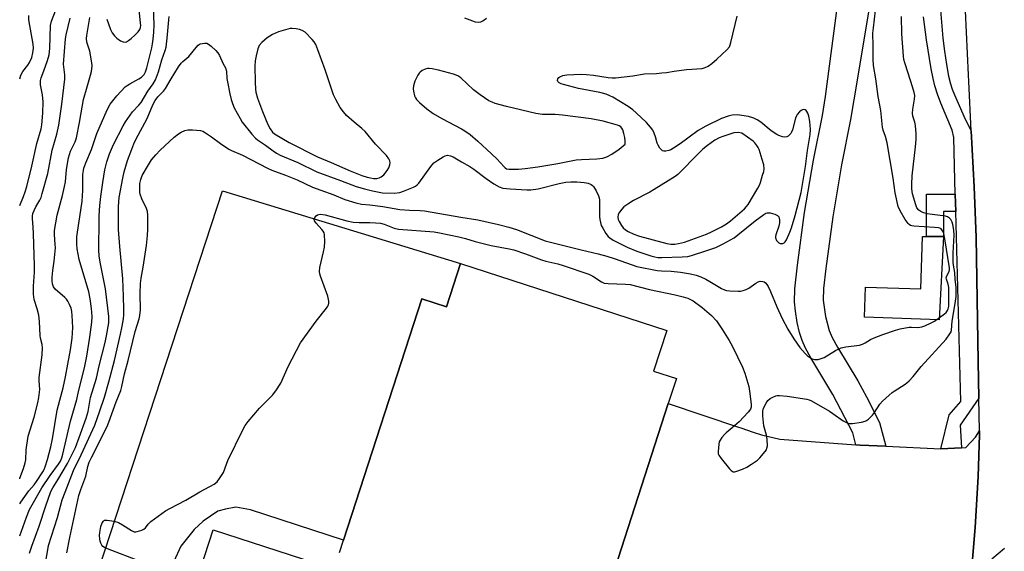
# Model space of a CAD drawing. Units: inches. Extents: x 1297761 to 1303761, y 505450 to 509450.
# Drawn here: x 1297761 to 1298114, y 505992 to 506182 of the extents above; entities that cross this region are included whole.
import ezdxf

# ---------------------------------------------------------------- set-up
doc = ezdxf.new("R2010")
doc.units = ezdxf.units.IN
doc.header["$MEASUREMENT"] = 0
for name, color, linetype in [('BLDG-Footprint', 5, 'Continuous'), ('CULTRL-Pad', 6, 'Continuous'), ('TRANS-Non Street Sidewalk', 7, 'Continuous'), ('TRANS-Parking Lot', 4, 'Continuous'), ('TRANS-Road', 130, 'Continuous'), ('TRANS-Street Sidewalk', 7, 'Continuous'), ('Undefined', 1, 'Continuous')]:
    doc.layers.add(name, color=color, linetype=linetype)

msp = doc.modelspace()

# ---------------------------------------------------------------- linework, layer by layer
at = {"layer": 'BLDG-Footprint', "elevation": 441.31}
for points in [[(1297875.89, 505991.31), (1297877.32, 505995.74), (1297905.31, 506082.12), (1297914.13, 506079.26), (1297919.15, 506094.73), (1297993.03, 506070.8), (1297988.32, 506056.26), (1297996.48, 506053.62), (1297993.6, 506044.7), (1297969.62, 505970.7)], [(1297824.7, 505981.01), (1297830.64, 505999.36), (1297876.62, 505984.46)]]:
    msp.add_lwpolyline(points, dxfattribs=at)
at = {"layer": 'CULTRL-Pad'}
msp.add_lwpolyline([(1298092.17, 506104.5), (1298090.61, 506074.65), (1298063.88, 506075.53), (1298064.24, 506086.36), (1298083.97, 506085.72), (1298084.58, 506104.46), (1298085.99, 506104.46)], close=True, dxfattribs=at)
at = {"layer": 'TRANS-Non Street Sidewalk'}
msp.add_lwpolyline([(1298065.52, 506186.22), (1298060.05, 506153.34), (1298058.89, 506146.33), (1298055.6, 506130.09), (1298052.5, 506111.54), (1298050, 506093.02), (1298049.18, 506085.78), (1298049.06, 506081.66), (1298049.89, 506075.8), (1298051.19, 506070.77), (1298052.28, 506068.26), (1298054.13, 506064.8), (1298061.47, 506052.8), (1298064.57, 506047.06), (1298069.21, 506037.8), (1298071.47, 506029.34), (1298062.28, 506029.78), (1298060.77, 506029.89), (1298059.62, 506034.19), (1298052.51, 506047.92), (1298044.57, 506061), (1298042.73, 506064.41), (1298041.51, 506067.17), (1298040.6, 506070.13), (1298039.79, 506073.69), (1298039.13, 506077.67), (1298038.77, 506081.09), (1298038.93, 506085.76), (1298039.87, 506094.21), (1298042.39, 506112.99), (1298045.54, 506131.81), (1298048.79, 506147.8), (1298049.89, 506154.53), (1298054.23, 506187.12)], dxfattribs=at)
msp.add_lwpolyline([(1298096.51, 506113.44), (1298092.19, 506113.44), (1298092.17, 506104.5), (1298085.99, 506104.46), (1298086.02, 506119.62), (1298096.34, 506119.62)], close=True, dxfattribs=at)
at = {"layer": 'TRANS-Parking Lot'}
for points in [[(1297789.79, 505985.72), (1297833.98, 506120.74), (1297919.15, 506094.73), (1297914.13, 506079.26), (1297905.31, 506082.12), (1297877.32, 505995.74), (1297843.94, 506006.55), (1297838.73, 506007.57), (1297835.03, 506006.85), (1297832.3, 506006.11), (1297827.05, 506002.57), (1297823.77, 505999.56), (1297819.04, 505993.62), (1297816.49, 505988.1)], [(1297969.62, 505970.7), (1297993.6, 506044.7), (1298018.71, 506036.18), (1298019.53, 506035.91), (1298023.97, 506034.44), (1298026.94, 506033.45), (1298033.5, 506031.85), (1298060.77, 506029.89), (1298062.28, 506029.78), (1298071.47, 506029.34), (1298091.2, 506028.4), (1298098.59, 506028.8), (1298100.15, 506028.88), (1298103.54, 506032.62), (1298105.04, 506034.88), (1298105.07, 506033.44), (1298104.57, 506018.57), (1298103.5, 506000.27), (1298100.62, 505966.1)]]:
    msp.add_lwpolyline(points, dxfattribs=at)
at = {"layer": 'TRANS-Road'}
msp.add_polyline3d([(1298100.62, 505966.1, 0), (1298103.5, 506000.27, 0), (1298104.57, 506018.57, 0), (1298105.07, 506033.44, 0), (1298105.04, 506034.88, 0), (1298104.82, 506046.57, 0), (1298104.57, 506059.71, 0), (1298103.78, 506104.16, 0), (1298103.09, 506122.25, 0), (1298102.09, 506142.3, 0), (1298101.21, 506159.9, 0), (1298101.09, 506162.35, 0), (1298099.61, 506192.96, 0), (1298098.13, 506223.58, 0), (1298093, 506353.24, 0), (1298088.92, 506453.87, 0), (1298088.11, 506479.07, 0), (1298088.05, 506480.69, 0), (1298085.94, 506546.33, 0)], dxfattribs=at)
at = {"layer": 'TRANS-Street Sidewalk'}
msp.add_lwpolyline([(1298091.07, 506185.45), (1298091.95, 506175.41), (1298092.54, 506170.75), (1298093.25, 506165.99), (1298093.98, 506161.84), (1298094.61, 506159.08), (1298095.2, 506157.22), (1298096.02, 506155.13), (1298099.88, 506146.43), (1298102.09, 506142.3), (1298103.09, 506122.25), (1298103.78, 506104.16), (1298104.57, 506059.71), (1298104.82, 506046.57), (1298098.15, 506036.94), (1298098.59, 506028.8), (1298091.2, 506028.4), (1298094.14, 506040.54), (1298098.34, 506045.38), (1298096.51, 506113.44), (1298096.34, 506119.62), (1298095.8, 506139.88), (1298095.23, 506142.5), (1298091.16, 506152.22), (1298089.96, 506155.43), (1298089.03, 506158.33), (1298088.38, 506160.96), (1298087.69, 506164.42), (1298086.03, 506174.86), (1298084.97, 506183.09)], dxfattribs=at)
at = {"layer": 'Undefined'}
for points, elevation in [([(1297778.2, 505991.16), (1297779.28, 505996.66), (1297782.57, 506011.68), (1297783.25, 506013.85), (1297784.99, 506018.59), (1297785.7, 506022.07), (1297786.21, 506023.67), (1297787, 506025.35), (1297792.68, 506036.36), (1297793.31, 506037.94), (1297795.91, 506045.27), (1297797.53, 506049.34), (1297797.91, 506050.68), (1297798.92, 506055.26), (1297800.18, 506060.09), (1297802.67, 506070.37), (1297804.1, 506074.98), (1297804.37, 506076.1), (1297804.57, 506078.13), (1297804.46, 506084.06), (1297804.61, 506087.64), (1297804.89, 506089.58), (1297805.6, 506093.44), (1297806.78, 506101.26), (1297807.11, 506104.77), (1297807.23, 506107.1), (1297807.17, 506112.08), (1297807.05, 506113.4), (1297806.75, 506114.47), (1297805.12, 506117.96), (1297804.51, 506119.6), (1297804.38, 506120.25), (1297804.32, 506121.1), (1297804.41, 506123.39), (1297804.68, 506124.85), (1297805.22, 506126.24), (1297807.41, 506130.15), (1297808.58, 506131.88), (1297810.1, 506133.71), (1297811.7, 506135.33), (1297816.69, 506139.95), (1297818.2, 506141.17), (1297819.11, 506141.78), (1297820.42, 506142.35), (1297821.52, 506142.6), (1297823.23, 506142.6), (1297826.09, 506142.35), (1297826.89, 506142.11), (1297827.88, 506141.56), (1297830.01, 506140.09), (1297833.21, 506137.69), (1297836.2, 506135.75), (1297837.19, 506135.25), (1297841.09, 506133.61), (1297850.1, 506128.89), (1297851.68, 506128.2), (1297856.48, 506126.41), (1297860.66, 506124.72), (1297866.17, 506122.07), (1297869.22, 506121.05), (1297873.88, 506119.33), (1297877.78, 506117.65), (1297881.72, 506116.5), (1297883.69, 506116.07), (1297886.76, 506115.82), (1297891.34, 506115.2), (1297897.5, 506114.09), (1297900.88, 506113.84), (1297904.73, 506113.77), (1297906.27, 506113.59), (1297919.31, 506111.33), (1297925.44, 506110.35), (1297932.85, 506108.73), (1297936.47, 506107.8), (1297939.25, 506106.92), (1297949.5, 506102.95), (1297962.39, 506099.62), (1297968.46, 506098.23), (1297971.6, 506097.41), (1297974.19, 506096.57), (1297980.61, 506094.24), (1297982.3, 506093.73), (1297989.62, 506092.32), (1297991.1, 506092.19), (1297994.63, 506092.04), (1297998, 506091.72), (1298001.5, 506091.03), (1298003.53, 506090.55), (1298005.19, 506089.95), (1298007.01, 506089.14), (1298008.42, 506088.38), (1298012.68, 506085.85), (1298013.69, 506085.36), (1298014.49, 506085.11), (1298015.65, 506084.97), (1298018.61, 506084.88), (1298019.48, 506084.9), (1298020.34, 506085.05), (1298021.42, 506085.46), (1298022.46, 506086), (1298024.99, 506087.77), (1298025.73, 506088.2), (1298026.48, 506088.43), (1298027.48, 506088.35), (1298027.94, 506088.16), (1298028.37, 506087.85), (1298028.92, 506087.23), (1298029.36, 506086.51), (1298030.19, 506084.72), (1298032.42, 506079.29), (1298034.4, 506075.06), (1298036.37, 506071.3), (1298038.5, 506067.83), (1298040.71, 506064.66), (1298042.58, 506062.52), (1298043.45, 506061.74), (1298044.15, 506061.25), (1298045.14, 506060.7), (1298045.91, 506060.42), (1298046.43, 506060.36), (1298047.23, 506060.45), (1298048.31, 506060.73), (1298049.36, 506061.12), (1298053.5, 506063.59), (1298055.53, 506064.57), (1298057.16, 506064.92), (1298062.02, 506065.58), (1298063.15, 506065.86), (1298064.1, 506066.32), (1298066.02, 506067.51), (1298067.34, 506068.15), (1298070.38, 506069.35), (1298074.98, 506070.96), (1298076.66, 506071.39), (1298079.8, 506071.94), (1298080.65, 506071.99), (1298082.86, 506071.9), (1298083.63, 506071.94), (1298084.34, 506072.09), (1298085.42, 506072.48), (1298087.73, 506073.52), (1298088.92, 506074.14), (1298092.45, 506076.72), (1298093.08, 506077.29), (1298093.54, 506077.92), (1298093.8, 506078.6), (1298093.99, 506079.54), (1298094.1, 506081.12), (1298094, 506086.23), (1298093.81, 506087.42), (1298093.2, 506089.14), (1298093.14, 506089.62), (1298093.35, 506090.32), (1298094.19, 506091.94), (1298094.33, 506092.55), (1298094.32, 506093.26), (1298092.64, 506103.64), (1298092.2, 506105.5), (1298091.83, 506106.44), (1298091.58, 506106.84), (1298091.26, 506107.15), (1298090.83, 506107.38), (1298090.3, 506107.52), (1298088.87, 506107.68), (1298081.56, 506108.09), (1298080.74, 506108.22), (1298080.26, 506108.39), (1298079.84, 506108.69), (1298079.46, 506109.11), (1298078.46, 506110.57), (1298076.57, 506113.63), (1298075.91, 506115.2), (1298074.87, 506120.04), (1298074.09, 506125.35), (1298071.91, 506137.99), (1298071.37, 506140.19), (1298070.57, 506142.54), (1298070.29, 506143.61), (1298069.7, 506149.54), (1298068.78, 506154.53), (1298067.86, 506160.95), (1298067.08, 506165.62), (1298066.91, 506167.96), (1298066.97, 506172.71), (1298066.85, 506177.21), (1298067.02, 506179.19), (1298068.16, 506188.48)], 438), ([(1297792.55, 506182.23), (1297793.85, 506178.53), (1297794.42, 506177.33), (1297795.31, 506176.25), (1297796.13, 506175.5), (1297797.48, 506174.54), (1297798.43, 506174.1), (1297799.13, 506174.06), (1297799.59, 506174.19), (1297800.31, 506174.58), (1297801.25, 506175.3), (1297802.57, 506176.48), (1297803.73, 506177.69), (1297804.35, 506178.58), (1297804.58, 506179.24), (1297804.68, 506179.99), (1297804.66, 506180.84), (1297803.94, 506188.13)], 430), ([(1297761.35, 506008.68), (1297761.7, 506009.28), (1297764.59, 506013.38), (1297766.49, 506015.58), (1297767.37, 506016.76), (1297769.61, 506020.19), (1297770.08, 506021.04), (1297770.5, 506022.02), (1297771.34, 506024.66), (1297772.51, 506029.19), (1297773.07, 506032.03), (1297774.8, 506042.27), (1297775.68, 506045.86), (1297776.92, 506050.24), (1297777.78, 506054.19), (1297778.55, 506058.75), (1297779.53, 506063.92), (1297780.17, 506068.04), (1297780.39, 506071.81), (1297780.16, 506076.18), (1297779.99, 506077.62), (1297779.74, 506078.73), (1297779.23, 506080.04), (1297778.58, 506081.28), (1297778.09, 506081.97), (1297777.48, 506082.6), (1297774.04, 506085.62), (1297773.45, 506086.47), (1297773.09, 506087.44), (1297772.95, 506088.5), (1297772.98, 506089.94), (1297773.22, 506092.32), (1297773.68, 506095.65), (1297774.11, 506100.36), (1297774.1, 506101.52), (1297773.83, 506105.19), (1297773.85, 506106.6), (1297774.79, 506112.05), (1297776.73, 506119.17), (1297777.42, 506122.4), (1297777.7, 506124.07), (1297778.15, 506128.48), (1297778.78, 506132.55), (1297779.57, 506135.02), (1297781.22, 506138.39), (1297781.74, 506139.81), (1297782.82, 506145.24), (1297784.24, 506153.44), (1297785.45, 506158.06), (1297786.72, 506162.15), (1297787.01, 506163.53), (1297787.26, 506165.5), (1297787.19, 506166.66), (1297786.44, 506170.78), (1297785.43, 506174.04), (1297785.3, 506175.29), (1297785.37, 506176.38), (1297786.46, 506182.84)], 430), ([(1297761.35, 506017.72), (1297761.42, 506017.88), (1297762.68, 506021.37), (1297763.33, 506023.36), (1297763.57, 506024.47), (1297763.67, 506028.06), (1297764.42, 506032.98), (1297766.58, 506039.76), (1297767.81, 506044.83), (1297768.21, 506046.81), (1297768.53, 506049.7), (1297768.33, 506052.82), (1297768.35, 506053.9), (1297769.43, 506062.02), (1297769.53, 506064.64), (1297769.43, 506065.79), (1297768.8, 506068.05), (1297768.64, 506069.02), (1297768.39, 506074), (1297768.16, 506076.26), (1297767.64, 506078.54), (1297766.58, 506081.89), (1297766.27, 506083.84), (1297766.23, 506086.61), (1297766.6, 506091.68), (1297766.65, 506093.96), (1297766.34, 506105.46), (1297766.22, 506107.83), (1297765.91, 506110.93), (1297765.91, 506111.77), (1297766.06, 506112.62), (1297766.48, 506113.72), (1297767.13, 506115.05), (1297768.59, 506117.47), (1297769, 506118.46), (1297769.44, 506119.83), (1297771.39, 506127.01), (1297772.95, 506135.3), (1297774.69, 506141.13), (1297775.33, 506144.31), (1297776.44, 506151.81), (1297777.45, 506160.72), (1297777.47, 506162.35), (1297777.03, 506166.13), (1297777.79, 506175.24), (1297778.02, 506176.6), (1297779.36, 506182.56)], 428), ([(1297761.36, 506160.93), (1297761.73, 506162.22), (1297762.47, 506163.53), (1297764.27, 506165.75), (1297764.89, 506166.7), (1297765.64, 506168.55), (1297766.08, 506170.21), (1297766.27, 506171.91), (1297766.21, 506173.29), (1297764.66, 506182.05), (1297764.56, 506183.51)], 424), ([(1297768.83, 505977.45), (1297771.38, 505992.27), (1297771.72, 505993.86), (1297774.84, 506003.84), (1297776.6, 506010.15), (1297777.57, 506012.87), (1297780.57, 506020.62), (1297783.39, 506026.24), (1297788.23, 506036.86), (1297790.1, 506042.05), (1297791.7, 506046.86), (1297793.31, 506052.38), (1297795.33, 506060.08), (1297797.48, 506069.47), (1297798.07, 506072.36), (1297798.49, 506074.95), (1297798.62, 506076.4), (1297798.66, 506078.44), (1297798.47, 506083.09), (1297798.32, 506089.31), (1297797.23, 506100.89), (1297796.78, 506106.95), (1297796.7, 506110.77), (1297796.72, 506115.2), (1297796.98, 506118.4), (1297798.28, 506125.36), (1297798.78, 506127.58), (1297799.98, 506131.63), (1297801.47, 506135.74), (1297802.21, 506137.64), (1297802.91, 506139.12), (1297807.02, 506146.72), (1297809, 506151.55), (1297809.86, 506153.09), (1297810.86, 506154.41), (1297812.84, 506156.52), (1297813.57, 506157.41), (1297815.54, 506160.95), (1297818.19, 506165.14), (1297819.19, 506166.49), (1297819.78, 506167.08), (1297821.95, 506168.9), (1297824.51, 506172.16), (1297825.3, 506172.99), (1297826, 506173.38), (1297826.76, 506173.59), (1297827.54, 506173.69), (1297828.3, 506173.61), (1297829, 506173.25), (1297829.87, 506172.55), (1297831.55, 506170.98), (1297832.32, 506170.15), (1297832.92, 506169.19), (1297834.13, 506166.56), (1297835.06, 506164.83), (1297835.38, 506163.64), (1297835.55, 506160.99), (1297835.7, 506159.82), (1297836.59, 506155.47), (1297837.08, 506153.46), (1297837.54, 506152.1), (1297838.2, 506150.56), (1297840.28, 506146.63), (1297841.03, 506145.35), (1297844.43, 506141.03), (1297845.77, 506139.66), (1297846.55, 506139.05), (1297849.37, 506137.14), (1297852.08, 506135.12), (1297853.34, 506134.31), (1297854.64, 506133.61), (1297860.99, 506130.93), (1297867.7, 506127.64), (1297876.2, 506124.44), (1297881.87, 506122.39), (1297884.83, 506121.45), (1297887.65, 506120.77), (1297891.3, 506120.08), (1297895.43, 506119.98), (1297897.43, 506120.22), (1297898.78, 506120.64), (1297902.4, 506122.1), (1297903.1, 506122.45), (1297903.71, 506122.92), (1297904.29, 506123.56), (1297908.6, 506129.47), (1297909.69, 506130.76), (1297911.04, 506131.79), (1297912.97, 506133.01), (1297913.71, 506133.37), (1297914.48, 506133.53), (1297915.56, 506133.34), (1297916.61, 506132.93), (1297919.53, 506131.18), (1297922.49, 506129.56), (1297923.92, 506128.59), (1297928.32, 506125.24), (1297931.14, 506123.32), (1297933.05, 506122.17), (1297934.32, 506121.7), (1297936.92, 506121.45), (1297942.91, 506121.17), (1297944.39, 506121.19), (1297947.01, 506121.51), (1297954.48, 506123.46), (1297956.95, 506123.93), (1297958.64, 506123.99), (1297960.9, 506123.96), (1297963.41, 506123.76), (1297964.92, 506123.48), (1297965.98, 506123.04), (1297966.43, 506122.72), (1297966.81, 506122.32), (1297967.72, 506120.85), (1297968.6, 506119.02), (1297968.8, 506118.23), (1297968.9, 506117.44), (1297968.97, 506111.61), (1297969.08, 506110.5), (1297969.28, 506109.45), (1297969.61, 506108.43), (1297970.12, 506107.43), (1297971.28, 506105.48), (1297972.02, 506104.48), (1297972.62, 506103.94), (1297973.84, 506103.17), (1297976.68, 506101.64), (1297978.84, 506100.63), (1297982.38, 506099.25), (1297987.36, 506097.53), (1297988.74, 506097.14), (1297989.82, 506096.96), (1297991.27, 506096.93), (1297998.59, 506097.17), (1298000.57, 506097.34), (1298001.88, 506097.67), (1298007.36, 506099.39), (1298010.61, 506100.56), (1298013.29, 506101.81), (1298017.13, 506104.02), (1298018.43, 506104.98), (1298024.71, 506110.09), (1298027.83, 506112.37), (1298028.54, 506112.79), (1298029.04, 506112.96), (1298030.09, 506112.9), (1298031.7, 506112.43), (1298032.67, 506111.99), (1298033.17, 506111.47), (1298033.42, 506110.43), (1298033.41, 506109.28), (1298033.12, 506108.12), (1298032.05, 506105.09), (1298031.94, 506104.5), (1298031.99, 506103.99), (1298032.38, 506103), (1298032.77, 506102.5), (1298033.18, 506102.18), (1298033.64, 506101.97), (1298034.11, 506101.88), (1298034.59, 506101.96), (1298035.04, 506102.19), (1298035.43, 506102.55), (1298035.9, 506103.26), (1298037.16, 506105.95), (1298037.7, 506107.56), (1298038.96, 506112.02), (1298041.16, 506120.21), (1298042.73, 506129.48), (1298043.38, 506135.27), (1298044.42, 506141.01), (1298044.53, 506142.78), (1298044.29, 506145.57), (1298043.92, 506147.5), (1298043.58, 506148.54), (1298043.24, 506149.24), (1298042.94, 506149.59), (1298042.55, 506149.8), (1298041.89, 506149.87), (1298041.2, 506149.59), (1298040.54, 506149.05), (1298039.78, 506148.16), (1298039.48, 506147.65), (1298039.16, 506146.82), (1298038.03, 506142.59), (1298037.75, 506141.84), (1298037.46, 506141.35), (1298036.93, 506140.7), (1298036.52, 506140.34), (1298036.08, 506140.1), (1298035.33, 506140.05), (1298034.54, 506140.18), (1298033.2, 506140.59), (1298032.41, 506140.97), (1298030.43, 506142.31), (1298026.76, 506145.35), (1298025.41, 506146.18), (1298024.19, 506146.76), (1298022.27, 506147.37), (1298019.98, 506147.78), (1298018.23, 506147.95), (1298016.45, 506147.87), (1298015.06, 506147.56), (1298012.66, 506146.74), (1298006.99, 506144), (1298004.33, 506142.39), (1297997.89, 506137.64), (1297995.45, 506136.03), (1297994.46, 506135.48), (1297993.75, 506135.19), (1297992.7, 506134.95), (1297991.96, 506134.94), (1297991.51, 506135.11), (1297991.11, 506135.45), (1297990.56, 506136.11), (1297989.92, 506137.1), (1297989.57, 506137.9), (1297989.03, 506140.09), (1297988.56, 506141.41), (1297988.05, 506142.46), (1297987.25, 506143.57), (1297985.76, 506145.24), (1297982.14, 506148.68), (1297980.85, 506149.82), (1297979.28, 506150.98), (1297973.74, 506154.28), (1297972.69, 506154.81), (1297971.3, 506155.36), (1297969.05, 506156.05), (1297961.47, 506157.48), (1297956.04, 506158.86), (1297955.21, 506159.12), (1297954.51, 506159.46), (1297954.02, 506159.95), (1297953.88, 506160.32), (1297954.05, 506160.94), (1297954.35, 506161.33), (1297954.76, 506161.64), (1297955.81, 506162.06), (1297957.25, 506162.32), (1297962.27, 506162.52), (1297964.3, 506162.49), (1297966.85, 506162.25), (1297972.02, 506161.35), (1297973.5, 506161.26), (1297974.69, 506161.27), (1297980.85, 506161.95), (1297985.08, 506162.64), (1297989.38, 506162.82), (1297991.32, 506162.98), (1297992.98, 506163.18), (1297995.72, 506163.65), (1298000.16, 506164.2), (1298005.67, 506164.64), (1298006.79, 506164.89), (1298007.82, 506165.39), (1298009.2, 506166.42), (1298010.95, 506167.93), (1298014.55, 506171.27), (1298015.45, 506172.35), (1298015.78, 506173.12), (1298016.03, 506173.94), (1298018.25, 506183.37)], 436), ([(1297804.61, 505988.07), (1297792.73, 505992.59), (1297791.72, 505993.05), (1297791.07, 505993.5), (1297790.76, 505993.9), (1297790.41, 505994.59), (1297790.15, 505995.35), (1297790, 505996.18), (1297789.94, 505997.34), (1297789.99, 505998.51), (1297790.44, 506000.67), (1297790.93, 506001.95), (1297791.33, 506002.58), (1297791.71, 506002.85), (1297791.93, 506002.91), (1297792.69, 506002.94), (1297795.19, 506002.49), (1297796.7, 506002.01), (1297798.13, 506001.23), (1297801.37, 505999.2), (1297802.39, 505998.75), (1297802.91, 505998.7), (1297803.44, 505998.77), (1297805.03, 505999.3), (1297805.78, 505999.66), (1297806.41, 506000.12), (1297807.31, 506001.43), (1297808.34, 506002.41), (1297813.53, 506006.17), (1297815.06, 506007.03), (1297820.84, 506009.99), (1297825.84, 506013.01), (1297830.94, 506015.78), (1297832.06, 506016.63), (1297832.93, 506017.75), (1297834.27, 506019.95), (1297835.34, 506022.92), (1297835.91, 506024.27), (1297841.21, 506035.23), (1297842.04, 506036.8), (1297843.11, 506038.23), (1297847.24, 506042.97), (1297851.84, 506047.61), (1297853.11, 506049.23), (1297854.85, 506051.97), (1297857.53, 506057.92), (1297861.86, 506066.32), (1297867.48, 506074.15), (1297871.18, 506078.78), (1297871.66, 506079.5), (1297871.89, 506080.01), (1297871.99, 506080.53), (1297871.99, 506081.34), (1297871.74, 506083.02), (1297869.1, 506090.25), (1297868.85, 506091.09), (1297868.72, 506091.94), (1297868.85, 506093.38), (1297870.17, 506098.9), (1297870.51, 506100.66), (1297870.6, 506102.69), (1297870.53, 506105.01), (1297870.35, 506105.81), (1297870.02, 506106.41), (1297869.54, 506107), (1297867.46, 506109.19), (1297866.86, 506110.09), (1297866.81, 506110.56), (1297867.06, 506111.25), (1297867.53, 506111.88), (1297867.93, 506112.18), (1297868.43, 506112.33), (1297868.98, 506112.38), (1297870.72, 506112.21), (1297878.49, 506110.06), (1297880.75, 506109.57), (1297882.95, 506109.44), (1297886.72, 506109.5), (1297888.7, 506109.38), (1297890.58, 506109.16), (1297891.81, 506108.83), (1297895.4, 506107.41), (1297897, 506107.01), (1297909.77, 506106.07), (1297911.61, 506105.79), (1297918.62, 506104.35), (1297920.94, 506103.74), (1297924.41, 506102.66), (1297930.14, 506101.18), (1297936.65, 506099.98), (1297938.31, 506099.61), (1297942.5, 506098.24), (1297948.24, 506096.08), (1297949.79, 506095.64), (1297954, 506094.66), (1297955.95, 506094.09), (1297965.17, 506091.01), (1297966.54, 506090.27), (1297969.62, 506088.18), (1297970.64, 506087.75), (1297972.08, 506087.6), (1297978.27, 506087.43), (1297979.98, 506087.23), (1297986.81, 506085.46), (1297996.03, 506083.53), (1297998.92, 506082.85), (1298000.61, 506082.32), (1298002.45, 506081.39), (1298005.77, 506078.97), (1298009.08, 506076.17), (1298010.81, 506074.19), (1298012.98, 506071.02), (1298015.34, 506067.25), (1298016.57, 506065.1), (1298020.22, 506057.62), (1298021.05, 506055.47), (1298022.4, 506050.79), (1298022.69, 506049.08), (1298023.23, 506044.46), (1298023.21, 506043.34), (1298022.98, 506042.6), (1298022.16, 506041.49), (1298018.91, 506038.12), (1298016.49, 506035.9), (1298014.35, 506034.19), (1298013.73, 506033.59), (1298012.78, 506032.45), (1298012.11, 506031.48), (1298011.86, 506030.96), (1298011.64, 506030.12), (1298011.43, 506027.48), (1298011.5, 506026.63), (1298011.67, 506026.1), (1298012.48, 506024.91), (1298015.55, 506021.22), (1298016.14, 506020.61), (1298016.8, 506020.23), (1298017.27, 506020.2), (1298017.77, 506020.3), (1298020.16, 506021.19), (1298021.73, 506021.89), (1298023.43, 506022.95), (1298025.56, 506024.41), (1298026.42, 506025.15), (1298027.73, 506026.71), (1298028.7, 506028.12), (1298028.93, 506028.63), (1298029.06, 506029.46), (1298028.98, 506031.8), (1298028.74, 506033.26), (1298027.82, 506036.7), (1298027.47, 506040.19), (1298027.45, 506041.92), (1298027.73, 506043), (1298028.59, 506044.8), (1298029.24, 506045.71), (1298030.1, 506046.4), (1298031.07, 506046.97), (1298032.09, 506047.42), (1298032.62, 506047.54), (1298033.42, 506047.57), (1298036.2, 506047.3), (1298043.23, 506046.2), (1298044.05, 506045.94), (1298044.82, 506045.58), (1298051.3, 506041.94), (1298052.53, 506041.12), (1298056.15, 506038.48), (1298057.63, 506037.7), (1298058.39, 506037.49), (1298059.53, 506037.5), (1298062.72, 506037.98), (1298064.11, 506038.33), (1298064.62, 506038.58), (1298065.3, 506039.09), (1298066.75, 506040.5), (1298067.46, 506041.43), (1298069.35, 506044.44), (1298070.32, 506045.48), (1298072.62, 506047.65), (1298073.7, 506048.6), (1298074.41, 506049.11), (1298078.41, 506051.54), (1298079.02, 506052), (1298079.86, 506052.81), (1298081.23, 506054.34), (1298084.1, 506057.93), (1298093.03, 506067.72), (1298094.45, 506069.6), (1298094.85, 506070.36), (1298095, 506070.85), (1298095.25, 506074.15), (1298096.32, 506080.43), (1298096.62, 506082.96), (1298096.71, 506084.37), (1298096.62, 506086.36), (1298096.3, 506089), (1298096.19, 506091.58), (1298095.75, 506094.18), (1298095.65, 506095.27), (1298095.62, 506098.42), (1298096.01, 506104.93), (1298095.89, 506106.73), (1298095.47, 506108.76), (1298095.2, 506109.56), (1298094.72, 506110.47), (1298094.24, 506111.04), (1298093.58, 506111.44), (1298092.83, 506111.71), (1298091.92, 506111.89), (1298088.07, 506112.26), (1298086.33, 506112.52), (1298084.74, 506113.06), (1298083.99, 506113.42), (1298083.32, 506113.87), (1298082.64, 506114.73), (1298082.2, 506115.79), (1298081.06, 506119.76), (1298080.78, 506121.48), (1298080.78, 506123.22), (1298080.94, 506126.13), (1298082.14, 506136.55), (1298082.33, 506139.17), (1298082.3, 506141.23), (1298082.1, 506144.18), (1298081.86, 506145.33), (1298081.17, 506147.5), (1298081.05, 506148.59), (1298081.12, 506149.98), (1298081.74, 506153.66), (1298081.83, 506154.98), (1298081.66, 506156.02), (1298081.09, 506157.99), (1298079.51, 506162.95), (1298078.23, 506166.59), (1298077.94, 506167.85), (1298077.8, 506168.96), (1298077.19, 506177.06), (1298077.09, 506183.19)], 440), ([(1298109.47, 505989.09), (1298114.02, 505992.83)], 442)]:
    msp.add_lwpolyline(points, dxfattribs=dict(at, elevation=elevation))
at = {"layer": 'Undefined', "elevation": 434}
for points in [[(1297858.95, 506178.91), (1297858.18, 506178.88), (1297857.4, 506178.73), (1297854.03, 506177.69), (1297851.88, 506176.76), (1297849.97, 506175.52), (1297848.01, 506173.88), (1297847.13, 506172.84), (1297846.6, 506171.58), (1297845.99, 506169.07), (1297845.69, 506167.39), (1297845.54, 506165.42), (1297845.66, 506159.74), (1297845.8, 506157.19), (1297845.94, 506156.11), (1297846.55, 506154), (1297848.32, 506149.25), (1297850.21, 506144.52), (1297851.02, 506142.96), (1297851.82, 506141.83), (1297852.61, 506141.15), (1297857.83, 506138.12), (1297868.02, 506132.99), (1297872.93, 506130.94), (1297879.64, 506127.97), (1297883.84, 506126.34), (1297885.79, 506125.7), (1297886.9, 506125.42), (1297888.04, 506125.26), (1297889.18, 506125.24), (1297890.08, 506125.44), (1297890.8, 506125.81), (1297891.68, 506126.47), (1297892.27, 506127.09), (1297892.96, 506128.02), (1297893.53, 506129.02), (1297893.86, 506130.05), (1297893.97, 506130.83), (1297893.88, 506131.57), (1297893.54, 506132.3), (1297892.67, 506133.44), (1297888.76, 506137.55), (1297884.99, 506142.03), (1297883.85, 506143.12), (1297881.07, 506145.37), (1297878.42, 506147.76), (1297877.24, 506149.02), (1297876.14, 506150.6), (1297874.51, 506153.5), (1297873.69, 506155.2), (1297870.69, 506164.06), (1297868.11, 506171.28), (1297867.34, 506173.17), (1297866.77, 506174.12), (1297866.03, 506175.02), (1297863.61, 506177.58), (1297862.49, 506178.19), (1297861.51, 506178.58), (1297860.33, 506178.81)], [(1297907.94, 506164.63), (1297907.33, 506164.56), (1297906.51, 506164.31), (1297905.46, 506163.82), (1297904.77, 506163.33), (1297904.38, 506162.94), (1297903.9, 506162.22), (1297902.86, 506160.09), (1297902.56, 506159.25), (1297902.39, 506158.44), (1297902.29, 506157.33), (1297902.3, 506156.51), (1297902.72, 506154.84), (1297903.06, 506154.06), (1297903.45, 506153.48), (1297904.46, 506152.44), (1297907.09, 506150.14), (1297909.44, 506148.46), (1297912.47, 506146.69), (1297919.6, 506143.03), (1297920.77, 506142.3), (1297922.6, 506140.99), (1297925.4, 506138.61), (1297930.33, 506134.03), (1297932.22, 506132.19), (1297934.79, 506129.35), (1297935.21, 506128.99), (1297935.7, 506128.72), (1297936.49, 506128.53), (1297937.34, 506128.5), (1297939.93, 506128.58), (1297942.34, 506128.78), (1297946.87, 506129.35), (1297954.04, 506130.53), (1297958.85, 506131.56), (1297960.64, 506131.87), (1297962.46, 506132.03), (1297967.95, 506132.23), (1297970.1, 506132.46), (1297971.6, 506132.96), (1297973.42, 506133.91), (1297975.99, 506135.73), (1297978.19, 506137.46), (1297978.17, 506138.57), (1297978, 506139.89), (1297977.69, 506141.3), (1297977.28, 506142.61), (1297976.97, 506143.22), (1297976.55, 506143.71), (1297975.96, 506144.11), (1297975.43, 506144.33), (1297970.27, 506145.75), (1297965.97, 506146.56), (1297955.67, 506147.89), (1297953.12, 506148.07), (1297948.51, 506148.18), (1297946.15, 506148.46), (1297935.71, 506150.97), (1297931.62, 506152.1), (1297930.55, 506152.48), (1297929.29, 506153.06), (1297926.17, 506155.12), (1297923.87, 506156.92), (1297919.26, 506161.19), (1297918.18, 506161.93), (1297916.69, 506162.55), (1297911.31, 506164.04), (1297909.06, 506164.53)], [(1298018.62, 506141.67), (1298017.04, 506141.5), (1298013.08, 506140.3), (1298011.77, 506139.77), (1298010.26, 506138.88), (1298007.58, 506137.03), (1298005.95, 506135.71), (1298003.19, 506133.02), (1297998.41, 506128.03), (1297996.95, 506126.66), (1297996.07, 506125.94), (1297988.59, 506121.22), (1297987, 506120.33), (1297981.1, 506117.3), (1297979.12, 506116.07), (1297977.71, 506115.06), (1297976.91, 506114.28), (1297976.11, 506113.18), (1297975.7, 506112.27), (1297975.54, 506111.34), (1297975.67, 506110.53), (1297975.99, 506109.8), (1297976.86, 506108.39), (1297977.49, 506107.55), (1297978.27, 506106.81), (1297979.21, 506106.22), (1297981.23, 506105.32), (1297983.31, 506104.57), (1297993.12, 506101.95), (1297994.51, 506101.71), (1297995.88, 506101.69), (1297997.24, 506101.89), (1297999.37, 506102.44), (1298007.26, 506105.31), (1298009.12, 506106.14), (1298012.68, 506107.91), (1298014.44, 506108.99), (1298015.87, 506110.08), (1298020.85, 506114.4), (1298021.62, 506115.18), (1298022.13, 506115.87), (1298025.62, 506121.73), (1298026.19, 506122.83), (1298026.58, 506123.81), (1298027.37, 506126.35), (1298027.76, 506127.77), (1298027.89, 506128.63), (1298027.75, 506130.12), (1298027.26, 506131.99), (1298026.12, 506135.54), (1298025.79, 506136.32), (1298025.34, 506137.07), (1298024.61, 506137.97), (1298023.95, 506138.55), (1298019.91, 506141.48)]]:
    msp.add_lwpolyline(points, close=True, dxfattribs=at)
at = {"layer": 'Undefined'}
for points in [[(1297761.35, 505997.23, 432), (1297763.77, 506003.95, 432), (1297764.9, 506006.65, 432), (1297769.3, 506014.51, 432), (1297772.29, 506018.87, 432), (1297775.27, 506022.93, 432), (1297775.95, 506024.02, 432), (1297776.45, 506025.14, 432), (1297776.83, 506026.49, 432), (1297779.55, 506038.27, 432), (1297781.75, 506046.04, 432), (1297782.36, 506048.95, 432), (1297783.35, 506052.68, 432), (1297784.63, 506058.04, 432), (1297785.38, 506061.55, 432), (1297786.47, 506068.4, 432), (1297787.14, 506073.8, 432), (1297787.25, 506075.8, 432), (1297787.09, 506078.7, 432), (1297786.63, 506082.1, 432), (1297786.08, 506084.6, 432), (1297782.64, 506096.25, 432), (1297781.95, 506100.02, 432), (1297781.79, 506101.74, 432), (1297781.85, 506104.27, 432), (1297781.99, 506105.97, 432), (1297783.29, 506113.87, 432), (1297783.72, 506117.07, 432), (1297784.01, 506120.92, 432), (1297784, 506126.69, 432), (1297784.17, 506128.1, 432), (1297784.35, 506128.94, 432), (1297784.99, 506130.84, 432), (1297787.01, 506135.61, 432), (1297788.97, 506141.37, 432), (1297792.7, 506149.82, 432), (1297793.79, 506151.83, 432), (1297796.18, 506154.86, 432), (1297799.14, 506157.97, 432), (1297799.8, 506158.52, 432), (1297800.75, 506159.15, 432), (1297804.03, 506160.89, 432), (1297804.98, 506161.49, 432), (1297805.86, 506162.39, 432), (1297806.45, 506163.41, 432), (1297806.88, 506164.81, 432), (1297808.66, 506171.95, 432), (1297808.95, 506173.37, 432), (1297809.19, 506175.05, 432), (1297809.41, 506177.58, 432), (1297809.49, 506180.28, 432), (1297809.11, 506190.29, 432)], [(1297761.36, 506115.56, 426), (1297762.67, 506118.73, 426), (1297763.28, 506120.39, 426), (1297763.88, 506122.39, 426), (1297765.71, 506129.67, 426), (1297767.44, 506137.75, 426), (1297769.02, 506142.97, 426), (1297769.32, 506144.45, 426), (1297769.69, 506148.65, 426), (1297769.72, 506152.64, 426), (1297769.49, 506155.15, 426), (1297768.83, 506158.69, 426), (1297768.81, 506160.28, 426), (1297769.05, 506161.3, 426), (1297770.01, 506163.73, 426), (1297771.31, 506167.4, 426), (1297771.85, 506169.52, 426), (1297772.08, 506171.81, 426), (1297772.4, 506179.97, 426), (1297772.75, 506181.48, 426), (1297774.16, 506185.24, 426)], [(1297764.91, 505991.12, 434), (1297765.69, 505993.54, 434), (1297768.31, 506000.76, 434), (1297770.65, 506008.01, 434), (1297772.48, 506013.11, 434), (1297773.18, 506014.48, 434), (1297775.03, 506017.37, 434), (1297778.43, 506023.12, 434), (1297780.5, 506027.18, 434), (1297781.27, 506028.91, 434), (1297782.69, 506032.5, 434), (1297785.17, 506039.36, 434), (1297785.86, 506041.74, 434), (1297786.74, 506046.81, 434), (1297788.83, 506053.71, 434), (1297789.82, 506058.19, 434), (1297791.94, 506066.55, 434), (1297792.44, 506068.83, 434), (1297793.22, 506073.54, 434), (1297793.3, 506074.7, 434), (1297793.25, 506075.78, 434), (1297792.13, 506085.66, 434), (1297790.22, 506095.2, 434), (1297789.84, 506097.5, 434), (1297789.65, 506099.5, 434), (1297789.64, 506102.66, 434), (1297789.8, 506107.37, 434), (1297789.83, 506111.85, 434), (1297790.1, 506115.56, 434), (1297790.44, 506118.75, 434), (1297791.08, 506123.73, 434), (1297791.87, 506128.35, 434), (1297792.53, 506131.12, 434), (1297793.53, 506134.07, 434), (1297794.97, 506137.42, 434), (1297798.36, 506144.05, 434), (1297799.19, 506145.55, 434), (1297801.77, 506149.03, 434), (1297804.04, 506151.42, 434), (1297804.82, 506152.37, 434), (1297807.26, 506156.43, 434), (1297809.1, 506159.13, 434), (1297809.92, 506160.57, 434), (1297811, 506163.42, 434), (1297812.22, 506167.71, 434), (1297813.44, 506171.02, 434), (1297813.77, 506172.18, 434), (1297814.19, 506175.5, 434), (1297814.73, 506182.06, 434), (1297814.9, 506183.18, 434)], [(1297920.64, 506182.71, 434), (1297924.41, 506181.32, 434), (1297925.69, 506181.16, 434), (1297926.43, 506181.3, 434), (1297927.15, 506181.67, 434), (1297928.52, 506182.64, 434)]]:
    msp.add_polyline3d(points, dxfattribs=at)

doc.saveas('drawing.dxf')
